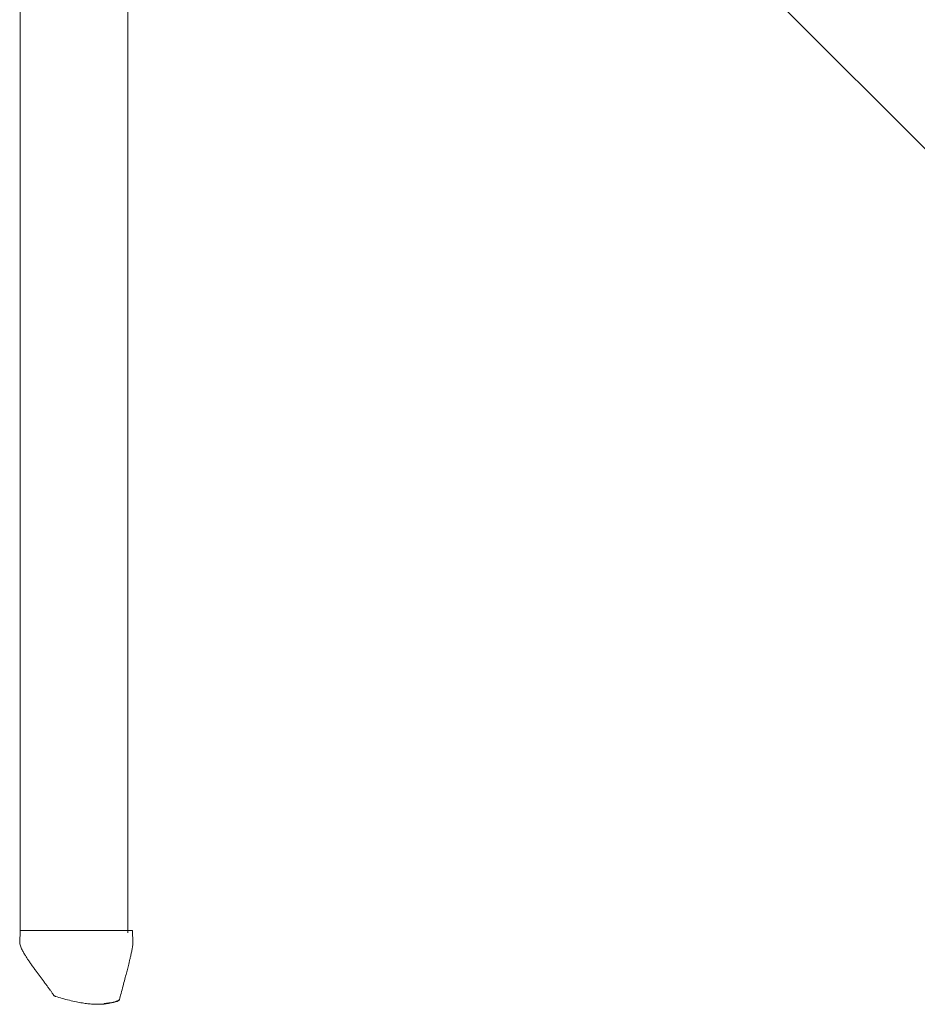
# Model space of a CAD drawing. Units: inches. Extents: x -75 to 75, y -75 to 75.
# Drawn here: x -4 to 34, y -75 to -34 of the extents above; entities that cross this region are included whole.
import ezdxf

# ---------------------------------------------------------------- set-up
doc = ezdxf.new("R2010")
doc.units = ezdxf.units.IN
doc.header["$MEASUREMENT"] = 0

# ---------------------------------------------------------------- blocks, each defined once
blk = doc.blocks.new('*U0')
at = {"color": 7, "linetype": 'Continuous', "lineweight": 15}
for p, q in [((-1.542, 2.114), (-1.542, 2.333)), ((-1.045, 2.365), (-1.527, 2.348)), ((-1.038, 2.364), (-1.044, 2.365)), ((1.51, 1.158), (1.509, 1.17)), ((1.526, 1.16), (1.526, 1.16)), ((-1.542, -2.107), (-1.542, 0.307)), ((-1.542, -2.333), (-1.542, -2.107)), ((-1.527, -2.348), (-1.045, -2.365)), ((-1.045, -2.365), (-1.038, -2.365))]:
    blk.add_line(p, q, dxfattribs=at)
for centre, radius, start, end in [((-1.527, 2.333), 0.015, 92, 180), ((1.607, 0.329), 0.846, 95.5441, 96.6487), ((1.597, 0.385), 0.778, 95.2278, 96.4283), ((1.156, -0.905), 0.0357, 306.7852, 2.3225), ((-1.527, -2.333), 0.015, 180, 268)]:
    blk.add_arc(centre, radius, start, end, dxfattribs=at)
for points, knots in [([(-1.542, 0.307), (-1.542, 0.493), (-1.542, 0.772), (-1.542, 1.145), (-1.542, 1.447), (-1.542, 1.715), (-1.542, 1.946), (-1.542, 2.058), (-1.542, 2.114)], [0, 0, 0, 0, 0.306791, 0.460266, 0.613743, 0.805012, 0.902567, 1, 1, 1, 1]), ([(1.345, 1.797), (1.26, 1.82), (1.069, 1.872), (0.783, 1.948), (0.5, 2.023), (0.254, 2.087), (0.065, 2.135), (-0.082, 2.172), (-0.204, 2.202), (-0.338, 2.235), (-0.485, 2.269), (-0.638, 2.303), (-0.773, 2.33), (-0.884, 2.349), (-0.967, 2.362), (-1.019, 2.364), (-1.042, 2.365)], [0, 0, 0, 0, 0.109286, 0.246343, 0.367262, 0.471761, 0.560268, 0.607863, 0.657161, 0.714107, 0.776348, 0.840719, 0.903083, 0.941009, 0.973934, 1, 1, 1, 1]), ([(1.525, 1.172), (1.523, 1.182), (1.516, 1.257), (1.496, 1.382), (1.468, 1.524), (1.441, 1.625), (1.423, 1.69), (1.404, 1.736), (1.386, 1.765), (1.371, 1.783), (1.358, 1.792), (1.35, 1.796), (1.346, 1.797), (1.345, 1.797)], [0, 0, 0, 0, 0.047139, 0.337546, 0.569953, 0.698852, 0.807859, 0.872882, 0.921287, 0.962317, 0.980557, 0.996515, 1, 1, 1, 1]), ([(1.409, 1.678), (1.409, 1.678), (1.406, 1.69), (1.396, 1.721), (1.38, 1.758), (1.363, 1.782), (1.355, 1.791), (1.349, 1.796), (1.346, 1.797), (1.345, 1.797)], [0, 0, 0, 0, 0.000016, 0.228736, 0.656756, 0.804556, 0.872399, 0.950471, 1, 1, 1, 1]), ([(1.509, 1.17), (1.501, 1.23), (1.482, 1.376), (1.448, 1.546), (1.417, 1.654), (1.409, 1.678), (1.409, 1.678)], [0, 0, 0, 0, 0.351817, 0.851195, 0.999995, 1, 1, 1, 1]), ([(1.197, -0.908), (1.197, -0.908), (1.199, -0.905), (1.202, -0.892), (1.238, -0.788), (1.297, -0.586), (1.376, -0.294), (1.439, -0.012), (1.486, 0.245), (1.517, 0.471), (1.535, 0.679), (1.542, 0.881), (1.539, 1.039), (1.53, 1.133), (1.528, 1.16)], [0, 0, 0, 0, 0.000433, 0.004643, 0.018328, 0.157648, 0.304712, 0.449542, 0.568563, 0.675807, 0.774798, 0.865466, 0.961925, 1, 1, 1, 1]), ([(1.526, 1.16), (1.526, 1.163), (1.525, 1.167), (1.525, 1.171), (1.525, 1.172)], [0, 0, 0, 0, 0.699824, 1, 1, 1, 1]), ([(-1.042, -2.365), (-1.023, -2.364), (-0.972, -2.36), (-0.897, -2.337), (-0.787, -2.293), (-0.662, -2.229), (-0.527, -2.15), (-0.404, -2.072), (-0.284, -1.993), (-0.162, -1.909), (-0.039, -1.822), (0.082, -1.734), (0.201, -1.647), (0.316, -1.562), (0.428, -1.478), (0.54, -1.394), (0.652, -1.31), (0.747, -1.239), (0.822, -1.184), (0.884, -1.139), (0.959, -1.085), (1.055, -1.018), (1.131, -0.966), (1.176, -0.936), (1.18, -0.933)], [0, 0, 0, 0, 0.01687, 0.04522, 0.074994, 0.135865, 0.192352, 0.244446, 0.297217, 0.353466, 0.412078, 0.469855, 0.52584, 0.58126, 0.635612, 0.689097, 0.745073, 0.799754, 0.826744, 0.854267, 0.889035, 0.934625, 0.993936, 1, 1, 1, 1]), ([(1.187, -0.924), (1.188, -0.924), (1.19, -0.922), (1.194, -0.916), (1.196, -0.911), (1.197, -0.908)], [0, 0, 0, 0, 0.0593452, 0.5302274, 1, 1, 1, 1])]:
    blk.add_open_spline(points, degree=3, knots=knots, dxfattribs=at)
blk = doc.blocks.new('*U1')
at = {"color": 0, "linetype": 'ByBlock', "lineweight": -2, "transparency": 16777216, "rotation": 269.9999999999999}
blk.add_blockref('*U0', (4236.5, 4376.823), dxfattribs=at)
blk = doc.blocks.new('A$C41FB0863')
at = {"color": 7, "linetype": 'Continuous', "lineweight": 15}
for p, q in [((71.375, 69.569), (71.375, 3.052)), ((75.875, 2.968), (75.875, 68.485)), ((76.24, 68.612), (123.274, 21.578))]:
    blk.add_line(p, q, dxfattribs=at)
blk.add_blockref('*U1', (-4162.779, -4375.295))

msp = doc.modelspace()

# ---------------------------------------------------------------- block references
msp.add_blockref('A$C41FB0863', (-74.962, -74.962))

doc.saveas('drawing.dxf')
